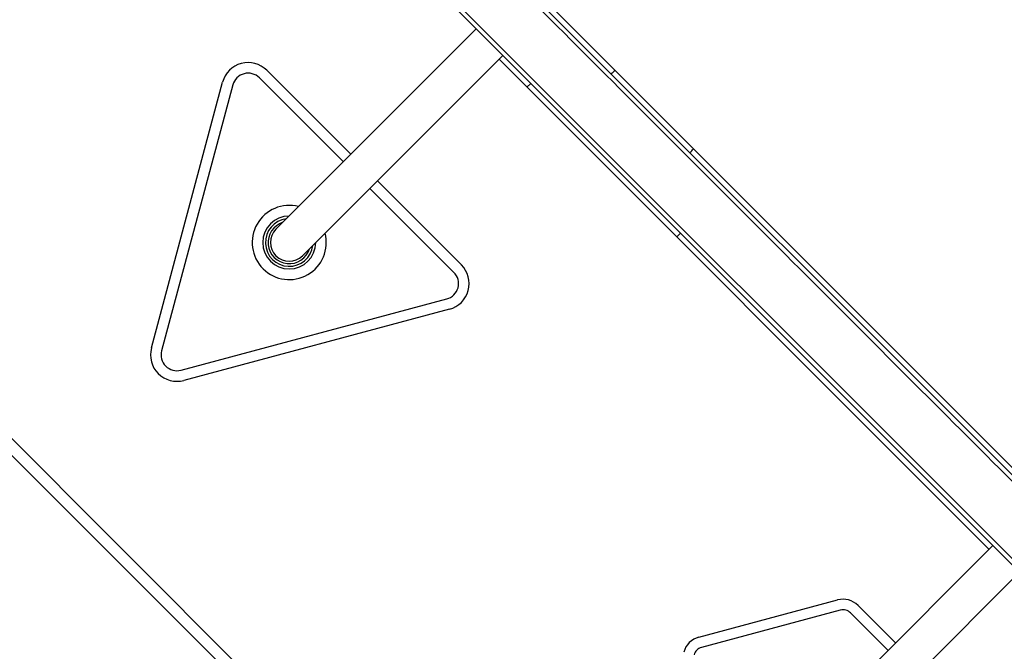
# Model space of a CAD drawing. Units: millimetres. Extents: x -2014 to 5337, y -1965 to 4066.
# Drawn here: x -274 to -88, y 744 to 863 of the extents above; entities that cross this region are included whole.
import ezdxf

# ---------------------------------------------------------------- set-up
doc = ezdxf.new("R2010")
doc.units = ezdxf.units.MM
doc.header["$MEASUREMENT"] = 0
doc.linetypes.add('BORDER', pattern=[1.75, 0.5, -0.25, 0.5, -0.25, 0, -0.25])
doc.layers.add('HAGS-EN1176 Falling Space', color=30, linetype='BORDER')
doc.layers.add('HAGS-Plan', color=7, linetype='Continuous')

msp = doc.modelspace()

# ---------------------------------------------------------------- linework, layer by layer
at = {"layer": 'HAGS-EN1176 Falling Space'}
msp.add_lwpolyline([(-1961.84, 747.248, -0.5440158), (-225.762, 2663.662, -0.1557587), (651.303, 2318.218, -0.0877764), (1061.469, 2701.803, -0.0107989), (1116.523, 2735.953, -0.0994273), (1811.571, 2978.243), (2133.284, 3022.817, -0.0689462), (2545.004, 3022.817), (2866.717, 2978.243, -0.0994273), (3561.765, 2735.953, -0.0107989), (3616.819, 2701.803, -0.213419), (4330.793, 1596.313, -0.0424484), (4381.813, 997.788, -0.0032024), (4381.694, 978.574, -0.0263607), (4354.22, 558.619), (4354.22, -36.432, -0.4142136), (2854.22, -1536.432), (-36.432, -1536.432, -0.4058014), (-1535.809, -79.635, -0.1535995)], format="xyb", close=True, dxfattribs=at)
at = {"layer": 'HAGS-Plan'}
for p, q in [((-440.633, 1115.96), (-70.314, 745.641)), ((-417.379, 1108.492), (-63.087, 754.201)), ((-410.371, 1084.514), (-71.573, 745.715)), ((-468.187, 977.2), (-164.131, 673.144)), ((-469.768, 975.619), (-165.712, 671.563)), ((-80.541, 773.068), (-173.101, 865.629)), ((-187.314, 861.457), (-225.144, 823.626)), ((-220.124, 818.606), (-182.294, 856.436)), ((-183.001, 855.729), (-90.441, 763.169)), ((-226.863, 853.63), (-211.002, 837.769)), ((-212.416, 836.354), (-228.277, 852.215)), ((-248.677, 801.197), (-235.228, 851.388)), ((-233.297, 850.87), (-246.745, 800.68)), ((-177.026, 851.168), (-177.733, 850.461)), ((-191.535, 815.473), (-207.396, 831.334)), ((-205.982, 832.748), (-190.121, 816.887)), ((-149.449, 822.177), (-148.742, 822.884)), ((-243.071, 797.005), (-192.88, 810.454)), ((-192.362, 808.522), (-242.553, 795.073)), ((-89.733, 763.876), (-127.564, 726.046)), ((-122.543, 721.025), (-84.713, 758.856)), ((-145.276, 746.587), (-119.066, 753.61)), ((-118.548, 751.678), (-144.759, 744.655)), ((-115.202, 752.575), (-108.118, 745.491)), ((-109.532, 744.077), (-116.616, 751.161))]:
    msp.add_line(p, q, dxfattribs=at)
for centre, radius, start, end in [((-230.399, 850.094), 5, 45, 165), ((-146.974, 838.087), 21, 132.2706, 135), ((-230.399, 850.094), 3, 45, 165), ((-161.823, 852.936), 21, 315, 317.7294), ((-222.634, 821.116), 7, 75.4737, 14.7144), ((-222.634, 821.116), 5, 90.23492, 359.8175), ((-222.634, 821.116), 4.5, 97.0818, 352.942), ((-222.634, 821.116), 4, 107.56076, 342.62876), ((-222.634, 821.116), 3.55, 135, 315), ((-193.656, 813.352), 5, 285, 45), ((-193.656, 813.352), 3, 285, 45), ((-243.847, 799.903), 5, 165, 285), ((-243.847, 799.903), 3, 165, 285), ((-118.03, 749.746), 4, 45, 105), ((-118.03, 749.746), 2, 45, 105), ((-144.241, 742.723), 4, 105, 165), ((-144.241, 742.723), 2, 105, 165)]:
    msp.add_arc(centre, radius, start, end, dxfattribs=at)
msp.add_open_spline([(-63.012, 752.946), (-63.285, 753.218), (-63.557, 753.491), (-69.858, 759.792), (-76.084, 766.019), (-88.856, 778.792), (-95.402, 785.339), (-108.735, 798.674), (-115.522, 805.462), (-129.253, 819.194), (-136.197, 826.138), (-150.153, 840.096), (-157.167, 847.111), (-171.175, 861.121), (-178.17, 868.117), (-192.048, 881.996), (-198.93, 888.879), (-212.489, 902.439), (-219.165, 909.116), (-232.214, 922.167), (-238.89, 928.843), (-252.448, 942.403), (-259.33, 949.286), (-273.207, 963.164), (-280.202, 970.16), (-294.21, 984.17), (-301.223, 991.184), (-315.179, 1005.141), (-322.122, 1012.085), (-335.852, 1025.816), (-342.638, 1032.603), (-355.97, 1045.937), (-362.516, 1052.484), (-375.287, 1065.256), (-381.513, 1071.482), (-387.813, 1077.783), (-388.085, 1078.055), (-388.358, 1078.328)], degree=3, knots=[2434.9387323, 2434.9387323, 2434.9387323, 2434.9387323, 2436.1889629, 2436.1889629, 2463.8728896, 2463.8728896, 2491.5568162, 2491.5568162, 2519.2407429, 2519.2407429, 2546.9246695, 2546.9246695, 2574.6085961, 2574.6085961, 2602.2925228, 2602.2925228, 2629.9764494, 2629.9764494, 2657.660376, 2657.660376, 2685.3434924, 2685.3434924, 2713.0266087, 2713.0266087, 2740.7097251, 2740.7097251, 2768.3928414, 2768.3928414, 2796.0759578, 2796.0759578, 2823.7590741, 2823.7590741, 2851.4421904, 2851.4421904, 2879.1253068, 2879.1253068, 2880.3754669, 2880.3754669, 2880.3754669, 2880.3754669], dxfattribs=at)

doc.saveas('drawing.dxf')
